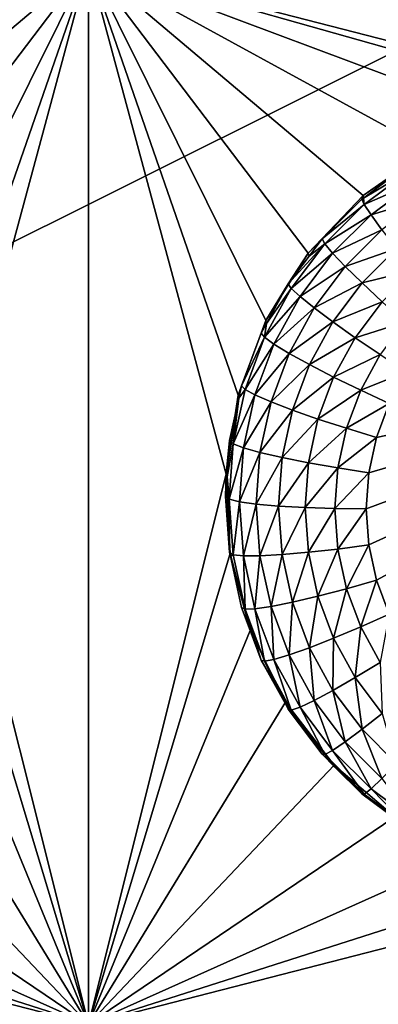
# Model space of a CAD drawing. Extents: x -45 to 45, y -222 to 30.
# Drawn here: x 12 to 14, y -194 to -189 of the extents above; entities that cross this region are included whole.
import ezdxf

# ---------------------------------------------------------------- set-up
doc = ezdxf.new("R2010")
doc.units = 0
doc.layers.add('L1', color=7, linetype='CONTINUOUS')
doc.layers.add('L3', color=7, linetype='CONTINUOUS')

msp = doc.modelspace()

# ---------------------------------------------------------------- linework, layer by layer
at = {"layer": 'L1', "color": 7}
for points in [[(37.92327, -33.90087, 111.1838), (-37.92327, -33.90087, 111.1838), (37.10252, -220.7091, 124.5193)], [(37.10252, -220.7091, 124.5193), (-37.92327, -33.90087, 111.1838), (-37.10252, -220.7091, 124.5193)], [(38.91275, -35.1624, 93.51185), (-37.93243, -217.2227, 109.4401), (-38.91275, -35.1624, 93.51185)], [(37.93243, -217.2227, 109.4401), (-37.93243, -217.2227, 109.4401), (38.91275, -35.1624, 93.51185)]]:
    msp.add_3dface(points, dxfattribs=at)
at = {"layer": 'L3', "color": 250}
for points in [[(32.25, -212.5601, 110.5278), (32.25, -180.3831, 107.7127), (-32.25, -212.5601, 110.5278)], [(-32.25, -212.5601, 110.5278), (32.25, -180.3831, 107.7127), (-32.25, -180.3831, 107.7127)], [(12.45, -189.1309, 106.9723), (9.95, -189.7734, 107.0285), (7.45, -189.1309, 106.9723)], [(12.45, -189.1309, 106.9723), (10.13767, -189.7829, 107.0293), (9.95, -189.7734, 107.0285)], [(10.50532, -189.8582, 107.0359), (10.13767, -189.7829, 107.0293), (12.45, -189.1309, 106.9723)], [(12.45, -189.1309, 106.9723), (10.85023, -190.0056, 107.0488), (10.50532, -189.8582, 107.0359)], [(12.45, -189.1309, 106.9723), (11.1583, -190.2192, 107.0675), (10.85023, -190.0056, 107.0488)], [(11.41689, -190.4902, 107.0912), (11.1583, -190.2192, 107.0675), (12.45, -189.1309, 106.9723)], [(12.45, -189.1309, 106.9723), (11.61543, -190.8075, 107.119), (11.41689, -190.4902, 107.0912)], [(12.45, -189.1309, 106.9723), (11.74578, -191.1582, 107.1497), (11.61543, -190.8075, 107.119)], [(11.80262, -191.5278, 107.182), (11.74578, -191.1582, 107.1497), (12.45, -189.1309, 106.9723)], [(12.45, -189.1309, 106.9723), (12.45, -194.1119, 107.4081), (11.80262, -191.5278, 107.182)], [(14.76233, -189.7829, 107.0293), (14.39468, -189.8582, 107.0359), (12.45, -189.1309, 106.9723)], [(12.45, -189.1309, 106.9723), (14.39468, -189.8582, 107.0359), (14.04976, -190.0056, 107.0488)], [(12.45, -189.1309, 106.9723), (13.28457, -190.8075, 107.119), (13.15422, -191.1582, 107.1497)], [(14.76233, -189.7829, 107.0293), (12.45, -189.1309, 106.9723), (14.95, -189.7734, 107.0285)], [(14.95, -189.7734, 107.0285), (12.45, -189.1309, 106.9723), (17.45, -189.1309, 106.9723)], [(14.04976, -190.0056, 107.0488), (13.7417, -190.2192, 107.0675), (12.45, -189.1309, 106.9723)], [(12.45, -189.1309, 106.9723), (13.7417, -190.2192, 107.0675), (13.48311, -190.4902, 107.0912)], [(12.45, -189.1309, 106.9723), (13.48311, -190.4902, 107.0912), (13.28457, -190.8075, 107.119)], [(13.15422, -191.1582, 107.1497), (13.09738, -191.5278, 107.182), (12.45, -189.1309, 106.9723)], [(12.45, -189.1309, 106.9723), (13.09738, -191.5278, 107.182), (12.45, -194.1119, 107.4081)], [(14.04976, -190.0056, 107.0488), (13.94711, -190.079, 106.9147), (13.7417, -190.2192, 107.0675)], [(13.7417, -190.2192, 107.0675), (13.94711, -190.079, 106.9147), (13.74206, -190.2319, 106.9281)], [(13.74206, -190.2319, 106.9281), (13.94711, -190.079, 106.9147), (13.95606, -190.1056, 106.7696)], [(13.74607, -190.2622, 106.7833), (13.74206, -190.2319, 106.9281), (13.95606, -190.1056, 106.7696)], [(13.95606, -190.1056, 106.7696), (13.98245, -190.1587, 106.6342), (13.74607, -190.2622, 106.7833)], [(13.74607, -190.2622, 106.7833), (13.98245, -190.1587, 106.6342), (13.77804, -190.3111, 106.6476)], [(13.98245, -190.1587, 106.6342), (14.02496, -190.2355, 106.5153), (13.77804, -190.3111, 106.6476)], [(13.7417, -190.2192, 107.0675), (13.73523, -190.237, 106.9285), (13.48311, -190.4902, 107.0912)], [(13.7417, -190.2192, 107.0675), (13.74206, -190.2319, 106.9281), (13.73523, -190.237, 106.9285)], [(13.48311, -190.4902, 107.0912), (13.73523, -190.237, 106.9285), (13.54808, -190.4234, 106.9449)], [(13.54808, -190.4234, 106.9449), (13.73523, -190.237, 106.9285), (13.74607, -190.2622, 106.7833)], [(13.56059, -190.447, 106.7995), (13.54808, -190.4234, 106.9449), (13.74607, -190.2622, 106.7833)], [(13.74607, -190.2622, 106.7833), (13.77804, -190.3111, 106.6476), (13.56059, -190.447, 106.7995)], [(13.74607, -190.2622, 106.7833), (13.73523, -190.237, 106.9285), (13.74206, -190.2319, 106.9281)], [(13.77804, -190.3111, 106.6476), (14.02496, -190.2355, 106.5153), (13.82953, -190.3813, 106.5281)], [(13.56059, -190.447, 106.7995), (13.77804, -190.3111, 106.6476), (13.59748, -190.491, 106.6633)], [(13.77804, -190.3111, 106.6476), (13.82953, -190.3813, 106.5281), (13.59748, -190.491, 106.6633)], [(13.59748, -190.491, 106.6633), (13.82953, -190.3813, 106.5281), (13.65691, -190.5532, 106.5431)], [(13.82953, -190.3813, 106.5281), (13.89796, -190.469, 106.4309), (13.65691, -190.5532, 106.5431)], [(13.4034, -190.6562, 106.8178), (13.38947, -190.6345, 106.9633), (13.56059, -190.447, 106.7995)], [(13.38947, -190.6345, 106.9633), (13.4867, -190.5051, 106.952), (13.56059, -190.447, 106.7995)], [(13.56059, -190.447, 106.7995), (13.59748, -190.491, 106.6633), (13.4034, -190.6562, 106.8178)], [(13.48311, -190.4902, 107.0912), (13.54808, -190.4234, 106.9449), (13.4867, -190.5051, 106.952)], [(13.56059, -190.447, 106.7995), (13.4867, -190.5051, 106.952), (13.54808, -190.4234, 106.9449)], [(13.38947, -190.6345, 106.9633), (13.28457, -190.8075, 107.119), (13.48311, -190.4902, 107.0912)], [(13.38947, -190.6345, 106.9633), (13.48311, -190.4902, 107.0912), (13.4867, -190.5051, 106.952)], [(13.4034, -190.6562, 106.8178), (13.59748, -190.491, 106.6633), (13.44446, -190.6947, 106.6811)], [(13.59748, -190.491, 106.6633), (13.65691, -190.5532, 106.5431), (13.44446, -190.6947, 106.6811)], [(13.65691, -190.5532, 106.5431), (13.89796, -190.469, 106.4309), (13.73589, -190.6305, 106.445)], [(13.89796, -190.469, 106.4309), (13.97991, -190.5701, 106.3608), (13.73589, -190.6305, 106.445)], [(13.44446, -190.6947, 106.6811), (13.65691, -190.5532, 106.5431), (13.51061, -190.7479, 106.5602)], [(13.65691, -190.5532, 106.5431), (13.73589, -190.6305, 106.445), (13.51061, -190.7479, 106.5602)], [(13.73589, -190.6305, 106.445), (13.97991, -190.5701, 106.3608), (13.83046, -190.719, 106.3738)], [(13.28716, -190.8212, 106.9797), (13.28457, -190.8075, 107.119), (13.38947, -190.6345, 106.9633)], [(13.4034, -190.6562, 106.8178), (13.28716, -190.8212, 106.9797), (13.38947, -190.6345, 106.9633)], [(13.51061, -190.7479, 106.5602), (13.73589, -190.6305, 106.445), (13.59852, -190.8133, 106.461)], [(13.73589, -190.6305, 106.445), (13.83046, -190.719, 106.3738), (13.59852, -190.8133, 106.461)], [(13.27769, -190.8856, 106.8379), (13.28716, -190.8212, 106.9797), (13.4034, -190.6562, 106.8178)], [(13.4034, -190.6562, 106.8178), (13.44446, -190.6947, 106.6811), (13.27769, -190.8856, 106.8379)], [(13.27769, -190.8856, 106.8379), (13.44446, -190.6947, 106.6811), (13.32209, -190.9179, 106.7007)], [(13.44446, -190.6947, 106.6811), (13.51061, -190.7479, 106.5602), (13.32209, -190.9179, 106.7007)], [(13.59852, -190.8133, 106.461), (13.83046, -190.719, 106.3738), (13.7038, -190.8876, 106.3885)], [(13.83046, -190.719, 106.3738), (13.93589, -190.8143, 106.3331), (13.7038, -190.8876, 106.3885)], [(13.32209, -190.9179, 106.7007), (13.51061, -190.7479, 106.5602), (13.39361, -190.9614, 106.5788)], [(13.51061, -190.7479, 106.5602), (13.59852, -190.8133, 106.461), (13.39361, -190.9614, 106.5788)], [(13.26263, -190.8659, 106.9836), (13.15422, -191.1582, 107.1497), (13.28457, -190.8075, 107.119)], [(13.26263, -190.8659, 106.9836), (13.28457, -190.8075, 107.119), (13.28716, -190.8212, 106.9797)], [(13.27769, -190.8856, 106.8379), (13.26263, -190.8659, 106.9836), (13.28716, -190.8212, 106.9797)], [(13.39361, -190.9614, 106.5788), (13.59852, -190.8133, 106.461), (13.48867, -191.0137, 106.4785)], [(13.59852, -190.8133, 106.461), (13.7038, -190.8876, 106.3885), (13.48867, -191.0137, 106.4785)], [(13.7038, -190.8876, 106.3885), (13.93589, -190.8143, 106.3331), (13.82115, -190.9669, 106.3465)], [(13.17014, -191.1129, 107.0052), (13.15422, -191.1582, 107.1497), (13.26263, -190.8659, 106.9836)], [(13.17014, -191.1129, 107.0052), (13.26263, -190.8659, 106.9836), (13.27769, -190.8856, 106.8379)], [(13.18602, -191.1304, 106.8593), (13.17014, -191.1129, 107.0052), (13.27769, -190.8856, 106.8379)], [(13.27769, -190.8856, 106.8379), (13.32209, -190.9179, 106.7007), (13.18602, -191.1304, 106.8593)], [(13.18602, -191.1304, 106.8593), (13.32209, -190.9179, 106.7007), (13.23285, -191.1562, 106.7215)], [(13.32209, -190.9179, 106.7007), (13.39361, -190.9614, 106.5788), (13.23285, -191.1562, 106.7215)], [(13.48867, -191.0137, 106.4785), (13.7038, -190.8876, 106.3885), (13.6025, -191.0724, 106.4047)], [(13.7038, -190.8876, 106.3885), (13.82115, -190.9669, 106.3465), (13.6025, -191.0724, 106.4047)], [(15.85312, -190.9115, 106.325), (13.76716, -191.8605, 106.4081), (13.755, -191.6911, 106.3932)], [(15.85312, -190.9115, 106.325), (13.755, -191.6911, 106.3932), (13.76716, -191.5217, 106.3784)], [(13.80341, -192.0265, 106.4226), (13.76716, -191.8605, 106.4081), (15.85312, -190.9115, 106.325)], [(13.76716, -191.5217, 106.3784), (13.80341, -191.3557, 106.3639), (15.85312, -190.9115, 106.325)], [(13.80341, -192.0265, 106.4226), (15.85312, -190.9115, 106.325), (13.86299, -192.1856, 106.4365)], [(15.85312, -190.9115, 106.325), (13.80341, -191.3557, 106.3639), (13.86299, -191.1966, 106.35)], [(13.23285, -191.1562, 106.7215), (13.39361, -190.9614, 106.5788), (13.3083, -191.1892, 106.5988)], [(13.39361, -190.9614, 106.5788), (13.48867, -191.0137, 106.4785), (13.3083, -191.1892, 106.5988)], [(13.6025, -191.0724, 106.4047), (13.82115, -190.9669, 106.3465), (13.7294, -191.1343, 106.3611)], [(13.82115, -190.9669, 106.3465), (13.9447, -191.0475, 106.3369), (13.7294, -191.1343, 106.3611)], [(13.3083, -191.1892, 106.5988), (13.48867, -191.0137, 106.4785), (13.40857, -191.2277, 106.4972)], [(13.48867, -191.0137, 106.4785), (13.6025, -191.0724, 106.4047), (13.40857, -191.2277, 106.4972)], [(13.7294, -191.1343, 106.3611), (13.9447, -191.0475, 106.3369), (13.86299, -191.1966, 106.35)], [(13.40857, -191.2277, 106.4972), (13.6025, -191.0724, 106.4047), (13.52864, -191.2696, 106.422)], [(13.6025, -191.0724, 106.4047), (13.7294, -191.1343, 106.3611), (13.52864, -191.2696, 106.422)], [(13.13026, -191.3857, 106.8816), (13.15745, -191.1711, 107.0103), (13.18602, -191.1304, 106.8593)], [(13.18602, -191.1304, 106.8593), (13.23285, -191.1562, 106.7215), (13.13026, -191.3857, 106.8816)], [(13.17014, -191.1129, 107.0052), (13.15745, -191.1711, 107.0103), (13.15422, -191.1582, 107.1497)], [(13.18602, -191.1304, 106.8593), (13.15745, -191.1711, 107.0103), (13.17014, -191.1129, 107.0052)], [(13.52864, -191.2696, 106.422), (13.7294, -191.1343, 106.3611), (13.66249, -191.313, 106.3768)], [(13.7294, -191.1343, 106.3611), (13.86299, -191.1966, 106.35), (13.66249, -191.313, 106.3768)], [(13.15422, -191.1582, 107.1497), (13.15745, -191.1711, 107.0103), (13.09738, -191.5278, 107.182)], [(13.09738, -191.5278, 107.182), (13.15745, -191.1711, 107.0103), (13.11388, -191.3706, 107.0277)], [(13.13026, -191.3857, 106.8816), (13.11388, -191.3706, 107.0277), (13.15745, -191.1711, 107.0103)], [(13.13026, -191.3857, 106.8816), (13.23285, -191.1562, 106.7215), (13.17858, -191.4048, 106.7433)], [(13.23285, -191.1562, 106.7215), (13.3083, -191.1892, 106.5988), (13.17858, -191.4048, 106.7433)], [(13.17858, -191.4048, 106.7433), (13.3083, -191.1892, 106.5988), (13.25641, -191.4269, 106.6196)], [(13.3083, -191.1892, 106.5988), (13.40857, -191.2277, 106.4972), (13.25641, -191.4269, 106.6196)], [(13.66249, -191.313, 106.3768), (13.86299, -191.1966, 106.35), (13.80341, -191.3557, 106.3639)], [(13.25641, -191.4269, 106.6196), (13.40857, -191.2277, 106.4972), (13.35985, -191.4508, 106.5168)], [(13.40857, -191.2277, 106.4972), (13.52864, -191.2696, 106.422), (13.35985, -191.4508, 106.5168)], [(13.35985, -191.4508, 106.5168), (13.52864, -191.2696, 106.422), (13.48372, -191.4754, 106.44)], [(13.52864, -191.2696, 106.422), (13.66249, -191.313, 106.3768), (13.48372, -191.4754, 106.44)], [(13.48372, -191.4754, 106.44), (13.66249, -191.313, 106.3768), (13.62179, -191.4994, 106.3931)], [(13.66249, -191.313, 106.3768), (13.80341, -191.3557, 106.3639), (13.62179, -191.4994, 106.3931)], [(13.09738, -191.5278, 107.182), (13.11388, -191.3706, 107.0277), (13.1017, -191.5403, 107.0426)], [(13.1017, -191.5403, 107.0426), (13.11388, -191.3706, 107.0277), (13.13026, -191.3857, 106.8816)], [(13.62179, -191.4994, 106.3931), (13.80341, -191.3557, 106.3639), (13.76716, -191.5217, 106.3784)], [(13.11155, -191.6464, 106.9044), (13.1017, -191.5403, 107.0426), (13.13026, -191.3857, 106.8816)], [(13.13026, -191.3857, 106.8816), (13.17858, -191.4048, 106.7433), (13.11155, -191.6464, 106.9044)], [(13.11155, -191.6464, 106.9044), (13.17858, -191.4048, 106.7433), (13.16036, -191.6585, 106.7655)], [(13.17858, -191.4048, 106.7433), (13.25641, -191.4269, 106.6196), (13.16036, -191.6585, 106.7655)], [(13.16036, -191.6585, 106.7655), (13.25641, -191.4269, 106.6196), (13.23899, -191.6694, 106.6408)], [(13.25641, -191.4269, 106.6196), (13.35985, -191.4508, 106.5168), (13.23899, -191.6694, 106.6408)], [(13.23899, -191.6694, 106.6408), (13.35985, -191.4508, 106.5168), (13.3435, -191.6785, 106.5367)], [(13.35985, -191.4508, 106.5168), (13.48372, -191.4754, 106.44), (13.3435, -191.6785, 106.5367)], [(13.3435, -191.6785, 106.5367), (13.48372, -191.4754, 106.44), (13.46864, -191.6854, 106.4584)], [(13.48372, -191.4754, 106.44), (13.62179, -191.4994, 106.3931), (13.46864, -191.6854, 106.4584)], [(13.46864, -191.6854, 106.4584), (13.62179, -191.4994, 106.3931), (13.60814, -191.6896, 106.4097)], [(13.62179, -191.4994, 106.3931), (13.76716, -191.5217, 106.3784), (13.60814, -191.6896, 106.4097)], [(11.80262, -191.5278, 107.182), (12.45, -194.1119, 107.4081), (11.78361, -191.9012, 107.2147)], [(13.09738, -191.5278, 107.182), (13.11639, -191.9012, 107.2147), (12.45, -194.1119, 107.4081)], [(13.09738, -191.5278, 107.182), (13.1017, -191.5403, 107.0426), (13.095, -191.6336, 107.0507)], [(13.09738, -191.5278, 107.182), (13.095, -191.6336, 107.0507), (13.11639, -191.9012, 107.2147)], [(13.11155, -191.6464, 106.9044), (13.095, -191.6336, 107.0507), (13.1017, -191.5403, 107.0426)], [(13.60814, -191.6896, 106.4097), (13.76716, -191.5217, 106.3784), (13.755, -191.6911, 106.3932)], [(13.095, -191.6336, 107.0507), (13.11388, -191.8966, 107.0737), (13.11639, -191.9012, 107.2147)], [(13.11388, -191.8966, 107.0737), (13.095, -191.6336, 107.0507), (13.11155, -191.6464, 106.9044)], [(13.13026, -191.907, 106.9272), (13.11388, -191.8966, 107.0737), (13.11155, -191.6464, 106.9044)], [(13.11155, -191.6464, 106.9044), (13.16036, -191.6585, 106.7655), (13.13026, -191.907, 106.9272)], [(13.13026, -191.907, 106.9272), (13.16036, -191.6585, 106.7655), (13.17858, -191.9122, 106.7877)], [(13.16036, -191.6585, 106.7655), (13.23899, -191.6694, 106.6408), (13.17858, -191.9122, 106.7877)], [(13.17858, -191.9122, 106.7877), (13.23899, -191.6694, 106.6408), (13.25641, -191.912, 106.662)], [(13.23899, -191.6694, 106.6408), (13.3435, -191.6785, 106.5367), (13.25641, -191.912, 106.662)], [(13.25641, -191.912, 106.662), (13.3435, -191.6785, 106.5367), (13.35985, -191.9063, 106.5566)], [(13.3435, -191.6785, 106.5367), (13.46864, -191.6854, 106.4584), (13.35985, -191.9063, 106.5566)], [(13.35985, -191.9063, 106.5566), (13.46864, -191.6854, 106.4584), (13.48372, -191.8954, 106.4767)], [(13.46864, -191.6854, 106.4584), (13.60814, -191.6896, 106.4097), (13.48372, -191.8954, 106.4767)], [(13.48372, -191.8954, 106.4767), (13.60814, -191.6896, 106.4097), (13.62179, -191.8799, 106.4264)], [(13.60814, -191.6896, 106.4097), (13.755, -191.6911, 106.3932), (13.62179, -191.8799, 106.4264)], [(13.62179, -191.8799, 106.4264), (13.755, -191.6911, 106.3932), (13.76716, -191.8605, 106.4081)], [(13.48372, -191.8954, 106.4767), (13.62179, -191.8799, 106.4264), (13.52864, -192.1012, 106.4947)], [(13.52864, -192.1012, 106.4947), (13.62179, -191.8799, 106.4264), (13.66249, -192.0663, 106.4427)], [(13.62179, -191.8799, 106.4264), (13.76716, -191.8605, 106.4081), (13.66249, -192.0663, 106.4427)], [(13.66249, -192.0663, 106.4427), (13.76716, -191.8605, 106.4081), (13.80341, -192.0265, 106.4226)], [(11.68953, -192.2632, 107.2463), (11.78361, -191.9012, 107.2147), (12.45, -194.1119, 107.4081)], [(12.45, -194.1119, 107.4081), (13.11639, -191.9012, 107.2147), (13.21047, -192.2632, 107.2463)], [(13.11639, -191.9012, 107.2147), (13.11388, -191.8966, 107.0737), (13.11751, -191.9132, 107.0752)], [(13.13026, -191.907, 106.9272), (13.11751, -191.9132, 107.0752), (13.11388, -191.8966, 107.0737)], [(13.11639, -191.9012, 107.2147), (13.11751, -191.9132, 107.0752), (13.21047, -192.2632, 107.2463)], [(13.18602, -192.1623, 106.9496), (13.11751, -191.9132, 107.0752), (13.13026, -191.907, 106.9272)], [(13.21047, -192.2632, 107.2463), (13.11751, -191.9132, 107.0752), (13.17014, -192.1542, 107.0963)], [(13.18602, -192.1623, 106.9496), (13.17014, -192.1542, 107.0963), (13.11751, -191.9132, 107.0752)], [(13.13026, -191.907, 106.9272), (13.17858, -191.9122, 106.7877), (13.18602, -192.1623, 106.9496)], [(13.17858, -191.9122, 106.7877), (13.25641, -191.912, 106.662), (13.23285, -192.1608, 106.8094)], [(13.18602, -192.1623, 106.9496), (13.17858, -191.9122, 106.7877), (13.23285, -192.1608, 106.8094)], [(13.23285, -192.1608, 106.8094), (13.25641, -191.912, 106.662), (13.3083, -192.1496, 106.6828)], [(13.25641, -191.912, 106.662), (13.35985, -191.9063, 106.5566), (13.3083, -192.1496, 106.6828)], [(13.3083, -192.1496, 106.6828), (13.35985, -191.9063, 106.5566), (13.40857, -192.1294, 106.5761)], [(13.35985, -191.9063, 106.5566), (13.48372, -191.8954, 106.4767), (13.40857, -192.1294, 106.5761)], [(13.40857, -192.1294, 106.5761), (13.48372, -191.8954, 106.4767), (13.52864, -192.1012, 106.4947)], [(13.66249, -192.0663, 106.4427), (13.80341, -192.0265, 106.4226), (13.7294, -192.245, 106.4583)], [(13.7294, -192.245, 106.4583), (13.80341, -192.0265, 106.4226), (13.86299, -192.1856, 106.4365)], [(13.52864, -192.1012, 106.4947), (13.66249, -192.0663, 106.4427), (13.6025, -192.2984, 106.512)], [(13.6025, -192.2984, 106.512), (13.66249, -192.0663, 106.4427), (13.7294, -192.245, 106.4583)], [(13.40857, -192.1294, 106.5761), (13.52864, -192.1012, 106.4947), (13.48867, -192.3434, 106.5948)], [(13.48867, -192.3434, 106.5948), (13.52864, -192.1012, 106.4947), (13.6025, -192.2984, 106.512)], [(13.21047, -192.2632, 107.2463), (13.17014, -192.1542, 107.0963), (13.21489, -192.2737, 107.1067)], [(13.21489, -192.2737, 107.1067), (13.17014, -192.1542, 107.0963), (13.18602, -192.1623, 106.9496)], [(13.18602, -192.1623, 106.9496), (13.23285, -192.1608, 106.8094), (13.27769, -192.4072, 106.971)], [(13.27769, -192.4072, 106.971), (13.26263, -192.4012, 107.1179), (13.18602, -192.1623, 106.9496)], [(13.18602, -192.1623, 106.9496), (13.26263, -192.4012, 107.1179), (13.21489, -192.2737, 107.1067)], [(13.23285, -192.1608, 106.8094), (13.3083, -192.1496, 106.6828), (13.32209, -192.3991, 106.8302)], [(13.27769, -192.4072, 106.971), (13.23285, -192.1608, 106.8094), (13.32209, -192.3991, 106.8302)], [(13.3083, -192.1496, 106.6828), (13.40857, -192.1294, 106.5761), (13.39361, -192.3775, 106.7027)], [(13.32209, -192.3991, 106.8302), (13.3083, -192.1496, 106.6828), (13.39361, -192.3775, 106.7027)], [(13.39361, -192.3775, 106.7027), (13.40857, -192.1294, 106.5761), (13.48867, -192.3434, 106.5948)], [(13.7294, -192.245, 106.4583), (13.86299, -192.1856, 106.4365), (13.82115, -192.4123, 106.473)], [(13.6025, -192.2984, 106.512), (13.7294, -192.245, 106.4583), (13.7038, -192.4832, 106.5282)], [(13.7038, -192.4832, 106.5282), (13.7294, -192.245, 106.4583), (13.82115, -192.4123, 106.473)], [(12.45, -194.1119, 107.4081), (11.52423, -192.5989, 107.2757), (11.68953, -192.2632, 107.2463)], [(12.45, -194.1119, 107.4081), (13.21047, -192.2632, 107.2463), (13.37576, -192.5989, 107.2757)], [(13.26263, -192.4012, 107.1179), (13.37576, -192.5989, 107.2757), (13.21047, -192.2632, 107.2463)], [(13.26263, -192.4012, 107.1179), (13.21047, -192.2632, 107.2463), (13.21489, -192.2737, 107.1067)], [(13.48867, -192.3434, 106.5948), (13.6025, -192.2984, 106.512), (13.59852, -192.5438, 106.6124)], [(13.59852, -192.5438, 106.6124), (13.6025, -192.2984, 106.512), (13.7038, -192.4832, 106.5282)], [(13.39361, -192.3775, 106.7027), (13.48867, -192.3434, 106.5948), (13.51061, -192.591, 106.7214)], [(13.51061, -192.591, 106.7214), (13.48867, -192.3434, 106.5948), (13.59852, -192.5438, 106.6124)], [(13.32209, -192.3991, 106.8302), (13.39361, -192.3775, 106.7027), (13.44446, -192.6224, 106.8498)], [(13.44446, -192.6224, 106.8498), (13.39361, -192.3775, 106.7027), (13.51061, -192.591, 106.7214)], [(13.37721, -192.6103, 107.1362), (13.37576, -192.5989, 107.2757), (13.26263, -192.4012, 107.1179)], [(13.27769, -192.4072, 106.971), (13.37721, -192.6103, 107.1362), (13.26263, -192.4012, 107.1179)], [(13.27769, -192.4072, 106.971), (13.32209, -192.3991, 106.8302), (13.4034, -192.6365, 106.9911)], [(13.4034, -192.6365, 106.9911), (13.37721, -192.6103, 107.1362), (13.27769, -192.4072, 106.971)], [(13.4034, -192.6365, 106.9911), (13.32209, -192.3991, 106.8302), (13.44446, -192.6224, 106.8498)], [(13.7038, -192.4832, 106.5282), (13.82115, -192.4123, 106.473), (13.83046, -192.6518, 106.5429)], [(13.59852, -192.5438, 106.6124), (13.7038, -192.4832, 106.5282), (13.73589, -192.7266, 106.6284)], [(13.73589, -192.7266, 106.6284), (13.7038, -192.4832, 106.5282), (13.83046, -192.6518, 106.5429)], [(13.51061, -192.591, 106.7214), (13.59852, -192.5438, 106.6124), (13.65691, -192.7856, 106.7384)], [(13.65691, -192.7856, 106.7384), (13.59852, -192.5438, 106.6124), (13.73589, -192.7266, 106.6284)], [(12.45, -194.1119, 107.4081), (11.29449, -192.8945, 107.3016), (11.52423, -192.5989, 107.2757)], [(13.37576, -192.5989, 107.2757), (13.60551, -192.8945, 107.3016), (12.45, -194.1119, 107.4081)], [(13.37576, -192.5989, 107.2757), (13.37721, -192.6103, 107.1362), (13.38947, -192.6326, 107.1381)], [(13.37576, -192.5989, 107.2757), (13.38947, -192.6326, 107.1381), (13.60551, -192.8945, 107.3016)], [(13.4034, -192.6365, 106.9911), (13.38947, -192.6326, 107.1381), (13.37721, -192.6103, 107.1362)], [(13.4034, -192.6365, 106.9911), (13.44446, -192.6224, 106.8498), (13.56059, -192.8457, 107.0094)], [(13.44446, -192.6224, 106.8498), (13.51061, -192.591, 106.7214), (13.59748, -192.826, 106.8676)], [(13.56059, -192.8457, 107.0094), (13.44446, -192.6224, 106.8498), (13.59748, -192.826, 106.8676)], [(13.59748, -192.826, 106.8676), (13.51061, -192.591, 106.7214), (13.65691, -192.7856, 106.7384)], [(13.60551, -192.8945, 107.3016), (13.38947, -192.6326, 107.1381), (13.54808, -192.8437, 107.1566)], [(13.54808, -192.8437, 107.1566), (13.38947, -192.6326, 107.1381), (13.4034, -192.6365, 106.9911)], [(13.56059, -192.8457, 107.0094), (13.54808, -192.8437, 107.1566), (13.4034, -192.6365, 106.9911)], [(13.73589, -192.7266, 106.6284), (13.83046, -192.6518, 106.5429), (13.89796, -192.888, 106.6425)], [(13.65691, -192.7856, 106.7384), (13.73589, -192.7266, 106.6284), (13.82953, -192.9576, 106.7535)], [(13.82953, -192.9576, 106.7535), (13.73589, -192.7266, 106.6284), (13.89796, -192.888, 106.6425)], [(13.59748, -192.826, 106.8676), (13.65691, -192.7856, 106.7384), (13.77804, -193.0059, 106.8833)], [(13.77804, -193.0059, 106.8833), (13.65691, -192.7856, 106.7384), (13.82953, -192.9576, 106.7535)], [(13.60551, -192.8945, 107.3016), (13.54808, -192.8437, 107.1566), (13.60843, -192.9038, 107.1619)], [(13.56059, -192.8457, 107.0094), (13.60843, -192.9038, 107.1619), (13.54808, -192.8437, 107.1566)], [(13.56059, -192.8457, 107.0094), (13.59748, -192.826, 106.8676), (13.74607, -193.0305, 107.0255)], [(13.74607, -193.0305, 107.0255), (13.60843, -192.9038, 107.1619), (13.56059, -192.8457, 107.0094)], [(13.74607, -193.0305, 107.0255), (13.59748, -192.826, 106.8676), (13.77804, -193.0059, 106.8833)], [(11.0097, -193.1381, 107.3229), (11.29449, -192.8945, 107.3016), (12.45, -194.1119, 107.4081)], [(12.45, -194.1119, 107.4081), (13.60551, -192.8945, 107.3016), (13.8903, -193.1381, 107.3229)], [(13.73523, -193.0301, 107.1729), (13.8903, -193.1381, 107.3229), (13.60551, -192.8945, 107.3016)], [(13.73523, -193.0301, 107.1729), (13.60551, -192.8945, 107.3016), (13.60843, -192.9038, 107.1619)], [(13.74607, -193.0305, 107.0255), (13.73523, -193.0301, 107.1729), (13.60843, -192.9038, 107.1619)], [(13.77804, -193.0059, 106.8833), (13.82953, -192.9576, 106.7535), (13.98245, -193.1583, 106.8967)], [(13.89247, -193.1474, 107.1832), (13.8903, -193.1381, 107.3229), (13.73523, -193.0301, 107.1729)], [(13.89247, -193.1474, 107.1832), (13.73523, -193.0301, 107.1729), (13.74607, -193.0305, 107.0255)], [(13.74607, -193.0305, 107.0255), (13.77804, -193.0059, 106.8833), (13.95606, -193.1871, 107.0392)], [(13.95606, -193.1871, 107.0392), (13.89247, -193.1474, 107.1832), (13.74607, -193.0305, 107.0255)], [(13.95606, -193.1871, 107.0392), (13.77804, -193.0059, 106.8833), (13.98245, -193.1583, 106.8967)], [(12.45, -194.1119, 107.4081), (10.68153, -193.3195, 107.3388), (11.0097, -193.1381, 107.3229)], [(12.45, -194.1119, 107.4081), (13.8903, -193.1381, 107.3229), (14.21847, -193.3195, 107.3388)], [(12.45, -194.1119, 107.4081), (10.32341, -193.4315, 107.3486), (10.68153, -193.3195, 107.3388)], [(14.21847, -193.3195, 107.3388), (14.57659, -193.4315, 107.3486), (12.45, -194.1119, 107.4081)], [(12.45, -194.1119, 107.4081), (9.95, -193.4693, 107.3519), (10.32341, -193.4315, 107.3486)], [(12.45, -194.1119, 107.4081), (14.57659, -193.4315, 107.3486), (14.95, -193.4693, 107.3519)], [(7.45, -194.1119, 107.4081), (9.95, -193.4693, 107.3519), (12.45, -194.1119, 107.4081)], [(12.45, -194.1119, 107.4081), (14.95, -193.4693, 107.3519), (17.45, -194.1119, 107.4081)]]:
    msp.add_3dface(points, dxfattribs=at)

doc.saveas('drawing.dxf')
